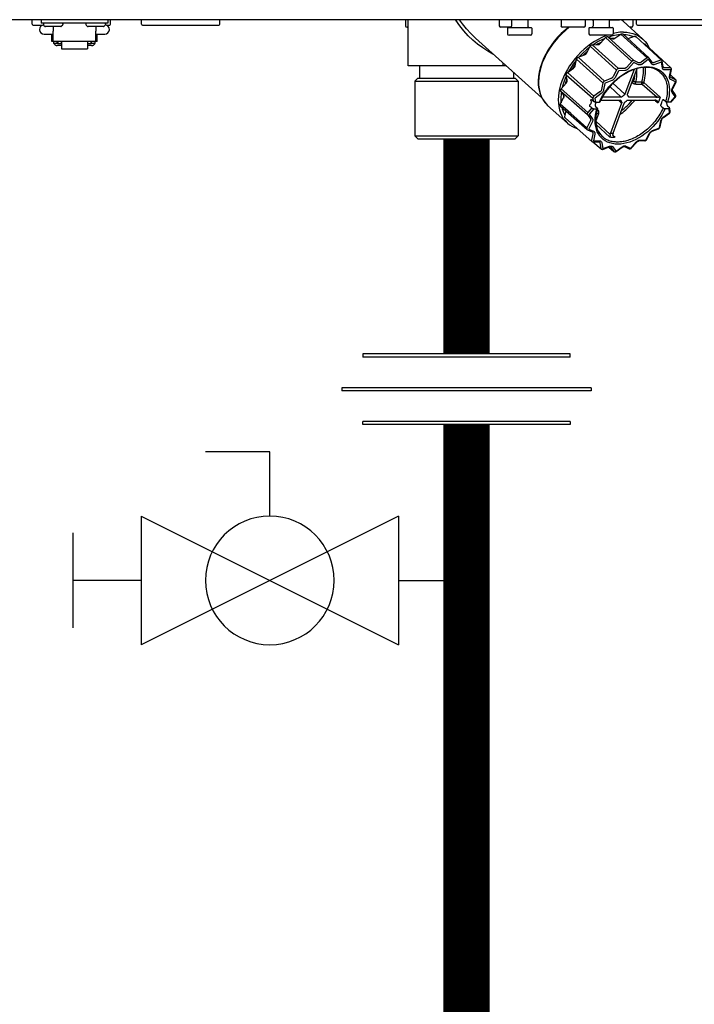
# Model space of a CAD drawing. Units: inches. Extents: x -156 to 145, y -59 to 150.
# Drawn here: x 23 to 32, y 14 to 27 of the extents above; entities that cross this region are included whole.
import ezdxf

# ---------------------------------------------------------------- set-up
doc = ezdxf.new("R2010")
doc.units = ezdxf.units.IN
doc.header["$MEASUREMENT"] = 0

# ---------------------------------------------------------------- blocks, each defined once
blk = doc.blocks.new('Union')
at = {"color": 2}
for p, q in [((-0.06719, 0.04567), (0.06719, 0.04567)), ((-0.06719, 0.04366), (-0.06719, 0.04567)), ((0.06719, 0.04567), (0.06719, 0.04366)), ((-0.06719, 0.04366), (0.06719, 0.04366)), ((-0.08062, 0.02384), (0.08062, 0.02384)), ((-0.08062, 0.02384), (-0.08062, 0.02183)), ((-0.08062, 0.02183), (0.08062, 0.02183)), ((0.08062, 0.02384), (0.08062, 0.02183)), ((-0.06719, 0.00202), (0.06719, 0.00202)), ((-0.06719, 0.00202), (-0.06719, 0)), ((-0.06719, 0), (0.06719, 0)), ((0.06719, 0), (0.06719, 0.00202))]:
    blk.add_line(p, q, dxfattribs=at)
blk = doc.blocks.new('Ball Valve Drain')
at = {"color": 2}
for p, q in [((0.12731, 0.04162), (0.12731, 0.08324)), ((0.12731, 0.08324), (0.16893, 0.08324)), ((0.04407, 0.04162), (0.04407, -0.04162)), ((0.04407, 0.04162), (0.21055, -0.04162)), ((0.21055, 0.04162), (0.04407, -0.04162)), ((0.21055, 0.04162), (0.21055, -0.04162)), ((0.25461, -0.03077), (0.25461, 0.03077)), ((0.04407, 0), (0, 0)), ((0.21055, 0), (0.25461, 0))]:
    blk.add_line(p, q, dxfattribs=at)
blk.add_circle((0.12731, 0), 0.04162, dxfattribs=at)
blk = doc.blocks.new('NHB-H (55-80-110-150)')
at = {"linetype": 'Continuous'}
blk.add_line((1.323, 1.541), (-14.803, 1.541), dxfattribs=at)
at = {"color": 9, "linetype": 'Continuous'}
for p, q in [((-11.615, 1.482), (-11.615, 1.533)), ((-11.501, 1.541), (-11.501, 1.494)), ((-10.636, 1.541), (-10.636, 1.494)), ((-10.6, 1.482), (-10.6, 1.533)), ((-10.199, 1.482), (-10.199, 1.533)), ((-9.185, 1.482), (-9.185, 1.533)), ((-6.781, 1.533), (-6.781, 1.463)), ((-6.747, 0.944), (-6.747, 1.533)), ((-5.568, 1.533), (-5.568, 1.463)), ((-5.409, 1.541), (-5.409, 1.459)), ((-5.199, 1.541), (-5.199, 1.459)), ((-4.769, 1.533), (-4.769, 1.463)), ((-4.455, 1.533), (-4.455, 1.463)), ((-4.367, 1.541), (-4.355, 1.541)), ((-4.355, 1.541), (-4.355, 1.459)), ((-4.145, 1.541), (-4.145, 1.459)), ((-4.145, 1.538), (-4.138, 1.538)), ((-3.978, 1.533), (-3.99, 1.541)), ((-3.965, 1.522), (-3.99, 1.541)), ((-3.965, 1.522), (-3.978, 1.533)), ((-3.838, 1.533), (-3.838, 1.463)), ((-3.79, 1.482), (-3.79, 1.533)), ((-11.603, 1.47), (-11.482, 1.47)), ((-10.636, 1.494), (-11.501, 1.494)), ((-11.469, 1.486), (-11.469, 1.478)), ((-11.467, 1.472), (-11.448, 1.453)), ((-11.244, 1.451), (-11.442, 1.451)), ((-11.343, 1.451), (-11.343, 1.393)), ((-11.22, 1.472), (-11.239, 1.453)), ((-11.217, 1.486), (-11.217, 1.478)), ((-10.919, 1.486), (-10.919, 1.478)), ((-10.916, 1.472), (-10.897, 1.453)), ((-10.694, 1.451), (-10.892, 1.451)), ((-10.793, 1.451), (-10.793, 1.393)), ((-10.669, 1.472), (-10.688, 1.453)), ((-10.667, 1.486), (-10.667, 1.478)), ((-10.654, 1.47), (-10.612, 1.47)), ((-10.187, 1.47), (-9.197, 1.47)), ((-6.747, 1.443), (-6.762, 1.443)), ((-5.417, 1.443), (-5.549, 1.443)), ((-5.461, 1.431), (-5.461, 1.36)), ((-5.453, 1.439), (-5.155, 1.439)), ((-5.147, 1.431), (-5.147, 1.36)), ((-4.474, 1.443), (-4.75, 1.443)), ((-4.408, 1.431), (-4.408, 1.36)), ((-4.4, 1.439), (-4.101, 1.439)), ((-4.093, 1.431), (-4.093, 1.36)), ((-3.965, 1.521), (-3.965, 1.522)), ((-3.965, 1.521), (-3.709, 1.291)), ((-3.858, 1.443), (-3.878, 1.443)), ((-3.778, 1.47), (-2.832, 1.47)), ((-11.461, 1.356), (-11.343, 1.356)), ((-11.363, 1.258), (-11.363, 1.356)), ((-11.343, 1.258), (-11.343, 1.393)), ((-10.793, 1.258), (-10.793, 1.393)), ((-10.793, 1.356), (-10.675, 1.356)), ((-10.773, 1.258), (-10.773, 1.356)), ((-5.017, 0.532), (-5.876, 1.304)), ((-5.166, 1.341), (-5.442, 1.341)), ((-4.113, 1.341), (-4.388, 1.341)), ((-4.257, 1.236), (-4.193, 1.31)), ((-4.193, 1.31), (-3.853, 1.002)), ((-4.183, 1.318), (-4.179, 1.32)), ((-4.179, 1.32), (-4.174, 1.321)), ((-4.164, 1.321), (-4.103, 1.293)), ((-3.826, 1.012), (-4.164, 1.321)), ((-4.105, 1.298), (-4.111, 1.297)), ((-4.065, 1.304), (-4.105, 1.298)), ((-4.071, 1.3), (-3.994, 1.356)), ((-3.994, 1.356), (-3.655, 1.046)), ((-3.983, 1.36), (-3.979, 1.36)), ((-3.983, 1.36), (-3.973, 1.351)), ((-3.979, 1.36), (-3.975, 1.36)), ((-3.631, 1.048), (-3.968, 1.357)), ((-3.902, 1.297), (-3.9, 1.297)), ((-3.9, 1.297), (-3.819, 1.328)), ((-3.835, 1.322), (-3.839, 1.324)), ((-3.819, 1.328), (-3.806, 1.316)), ((-3.808, 1.328), (-3.802, 1.321)), ((-3.688, 1.22), (-3.802, 1.325)), ((-3.688, 1.221), (-3.8, 1.323)), ((-11.343, 1.258), (-11.363, 1.258)), ((-10.793, 1.259), (-11.343, 1.259)), ((-11.337, 1.235), (-11.337, 1.259)), ((-11.29, 1.235), (-11.337, 1.235)), ((-11.29, 1.235), (-11.29, 1.259)), ((-11.284, 1.25), (-11.29, 1.25)), ((-11.235, 1.206), (-11.29, 1.206)), ((-11.284, 1.259), (-11.284, 1.229)), ((-11.237, 1.229), (-11.284, 1.229)), ((-11.237, 1.229), (-11.237, 1.259)), ((-11.235, 1.25), (-11.237, 1.25)), ((-11.235, 1.259), (-11.235, 1.166)), ((-11.235, 1.166), (-10.901, 1.166)), ((-10.901, 1.259), (-10.901, 1.166)), ((-10.901, 1.25), (-10.899, 1.25)), ((-10.846, 1.206), (-10.901, 1.206)), ((-10.899, 1.259), (-10.899, 1.229)), ((-10.852, 1.229), (-10.899, 1.229)), ((-10.852, 1.229), (-10.852, 1.259)), ((-10.852, 1.25), (-10.846, 1.25)), ((-10.846, 1.235), (-10.846, 1.259)), ((-10.799, 1.235), (-10.846, 1.235)), ((-10.799, 1.235), (-10.799, 1.259)), ((-10.773, 1.258), (-10.793, 1.258)), ((-4.436, 1.113), (-4.393, 1.197)), ((-4.393, 1.197), (-4.051, 0.89)), ((-4.385, 1.207), (-4.381, 1.21)), ((-4.381, 1.21), (-4.377, 1.213)), ((-4.365, 1.217), (-4.29, 1.219)), ((-4.026, 0.908), (-4.365, 1.217)), ((-4.289, 1.229), (-4.308, 1.218)), ((-4.243, 1.252), (-4.289, 1.229)), ((-3.698, 1.229), (-3.689, 1.229)), ((-3.465, 1.015), (-3.688, 1.221)), ((-3.346, 0.918), (-3.682, 1.227)), ((-4.587, 0.946), (-4.57, 1.029)), ((-4.57, 1.029), (-4.227, 0.724)), ((-4.564, 1.041), (-4.561, 1.045)), ((-4.561, 1.045), (-4.557, 1.049)), ((-4.547, 1.056), (-4.465, 1.087)), ((-4.206, 0.748), (-4.547, 1.056)), ((-4.469, 1.097), (-4.488, 1.078)), ((-4.426, 1.135), (-4.469, 1.097)), ((-4.424, 1.137), (-4.426, 1.135)), ((-3.655, 1.046), (-3.733, 0.99)), ((-3.639, 1.024), (-3.717, 0.967)), ((-3.639, 1.051), (-3.644, 1.05)), ((-3.634, 1.024), (-3.639, 1.024)), ((-3.595, 0.97), (-3.634, 1.024)), ((-3.59, 0.991), (-3.629, 1.045)), ((-5.475, 0.944), (-6.747, 0.944)), ((-6.602, 0.944), (-6.602, 0.786)), ((-5.518, 0.944), (-5.518, 0.982)), ((-5.488, 0.944), (-5.488, 0.955)), ((-4.686, 0.858), (-4.608, 0.914)), ((-4.616, 0.92), (-4.629, 0.899)), ((-4.584, 0.967), (-4.616, 0.92)), ((-4.582, 0.97), (-4.584, 0.967)), ((-4.037, 0.904), (-4.043, 0.9)), ((-3.95, 0.909), (-4.026, 0.908)), ((-3.823, 0.897), (-3.941, 0.579)), ((-3.853, 1.002), (-3.917, 0.927)), ((-3.907, 0.579), (-3.785, 0.908)), ((-3.832, 0.984), (-3.896, 0.909)), ((-3.837, 1.011), (-3.842, 1.009)), ((-3.826, 0.986), (-3.832, 0.984)), ((-3.765, 0.983), (-3.826, 1.012)), ((-3.765, 0.958), (-3.826, 0.986)), ((-3.59, 0.99), (-3.59, 0.991)), ((-3.481, 1.018), (-3.564, 0.987)), ((-3.471, 0.992), (-3.553, 0.962)), ((-3.47, 1.018), (-3.471, 1.018)), ((-3.467, 0.99), (-3.471, 0.992)), ((-3.468, 1.017), (-3.47, 1.018)), ((-3.467, 1.016), (-3.468, 1.017)), ((-3.455, 0.917), (-3.467, 0.99)), ((-3.447, 0.93), (-3.458, 1.003)), ((-3.444, 0.924), (-3.444, 0.924)), ((-3.353, 0.92), (-3.43, 0.919)), ((-3.348, 0.893), (-3.425, 0.892)), ((-3.354, 0.811), (-3.338, 0.896)), ((-3.346, 0.89), (-3.348, 0.893)), ((-3.341, 0.911), (-3.343, 0.915)), ((-6.621, 0.786), (-6.66, 0.747)), ((-6.621, 0.786), (-5.363, 0.786)), ((-5.383, 0.86), (-5.383, 0.786)), ((-5.363, 0.786), (-5.324, 0.747)), ((-4.692, 0.772), (-4.71, 0.724)), ((-4.701, 0.828), (-4.357, 0.524)), ((-4.69, 0.755), (-4.701, 0.828)), ((-4.699, 0.839), (-4.697, 0.844)), ((-4.697, 0.844), (-4.695, 0.848)), ((-4.344, 0.551), (-4.686, 0.858)), ((-4.124, 0.779), (-4.206, 0.748)), ((-4.051, 0.89), (-4.095, 0.805)), ((-4.026, 0.877), (-4.07, 0.793)), ((-4.022, 0.881), (-4.026, 0.877)), ((-3.945, 0.882), (-4.022, 0.881)), ((-3.363, 0.805), (-3.346, 0.89)), ((-3.284, 0.763), (-3.352, 0.826)), ((-3.352, 0.796), (-3.352, 0.796)), ((-3.286, 0.765), (-3.348, 0.793)), ((-3.286, 0.739), (-3.348, 0.767)), ((-6.66, 0.747), (-5.324, 0.747)), ((-6.66, 0.747), (-6.66, 0.039)), ((-5.324, 0.747), (-5.324, 0.039)), ((-4.766, 0.647), (-4.702, 0.721)), ((-4.71, 0.724), (-4.714, 0.707)), ((-4.227, 0.724), (-4.243, 0.639)), ((-4.216, 0.74), (-4.221, 0.735)), ((-4.2, 0.717), (-4.217, 0.633)), ((-4.196, 0.722), (-4.2, 0.717)), ((-4.113, 0.753), (-4.196, 0.722)), ((-4.138, 0.676), (-3.99, 0.54)), ((-3.941, 0.579), (-4.099, 0.718)), ((-3.841, 0.758), (-3.83, 0.748)), ((-3.805, 0.736), (-3.723, 0.736)), ((-3.8, 0.709), (-3.718, 0.709)), ((-3.718, 0.709), (-3.526, 0.538)), ((-3.697, 0.728), (-3.485, 0.539)), ((-3.329, 0.649), (-3.285, 0.734)), ((-3.322, 0.65), (-3.279, 0.735)), ((-3.285, 0.734), (-3.286, 0.739)), ((-3.277, 0.747), (-3.278, 0.752)), ((-4.778, 0.447), (-4.735, 0.531)), ((-4.774, 0.626), (-4.773, 0.631)), ((-4.773, 0.631), (-4.772, 0.635)), ((-4.772, 0.617), (-4.428, 0.314)), ((-4.734, 0.563), (-4.772, 0.617)), ((-4.737, 0.567), (-4.737, 0.539)), ((-4.737, 0.539), (-4.736, 0.528)), ((-4.357, 0.524), (-4.351, 0.485)), ((-4.352, 0.541), (-4.355, 0.535)), ((-4.265, 0.607), (-4.344, 0.551)), ((-4.328, 0.528), (-4.33, 0.523)), ((-4.33, 0.523), (-4.323, 0.475)), ((-4.249, 0.585), (-4.328, 0.528)), ((-3.99, 0.54), (-4.234, 0.54)), ((-3.887, 0.54), (-3.898, 0.549)), ((-3.542, 0.54), (-3.887, 0.54)), ((-3.35, 0.475), (-3.293, 0.542)), ((-3.342, 0.478), (-3.289, 0.539)), ((-3.291, 0.547), (-3.33, 0.601)), ((-3.286, 0.569), (-3.325, 0.623)), ((-3.293, 0.542), (-3.291, 0.547)), ((-3.284, 0.548), (-3.283, 0.553)), ((-3.284, 0.547), (-3.284, 0.548)), ((-4.942, 0.433), (-4.686, 0.203)), ((-4.942, 0.433), (-4.942, 0.433)), ((-4.779, 0.432), (-4.78, 0.436)), ((-4.779, 0.428), (-4.779, 0.432)), ((-4.641, 0.327), (-4.778, 0.447)), ((-4.776, 0.422), (-4.432, 0.121)), ((-4.76, 0.408), (-4.754, 0.386)), ((-4.372, 0.4), (-4.423, 0.341)), ((-4.344, 0.39), (-4.402, 0.323)), ((-4.372, 0.4), (-4.394, 0.419)), ((-4.391, 0.446), (-4.391, 0.446)), ((-4.382, 0.497), (-4.379, 0.48)), ((-4.351, 0.485), (-4.373, 0.505)), ((-4.344, 0.39), (-4.305, 0.39)), ((-4.323, 0.475), (-4.273, 0.475)), ((-4.322, 0.419), (-4.301, 0.4)), ((-4.317, 0.475), (-4.319, 0.472)), ((-4.254, 0.502), (-4.004, 0.502)), ((-3.984, 0.463), (-4.129, 0.073)), ((-4.095, 0.073), (-3.95, 0.463)), ((-4.027, 0.502), (-3.984, 0.463)), ((-4.013, 0.502), (-3.986, 0.478)), ((-3.994, 0.494), (-4.003, 0.502)), ((-3.902, 0.502), (-3.556, 0.502)), ((-3.556, 0.502), (-3.546, 0.493)), ((-3.546, 0.493), (-3.512, 0.464)), ((-3.469, 0.419), (-3.447, 0.4)), ((-3.438, 0.505), (-3.415, 0.485)), ((-3.371, 0.39), (-3.421, 0.39)), ((-3.403, 0.464), (-3.4, 0.446)), ((-3.35, 0.475), (-3.389, 0.475)), ((-3.365, 0.4), (-3.386, 0.419)), ((-3.364, 0.342), (-3.371, 0.39)), ((-3.355, 0.355), (-3.362, 0.394)), ((-4.719, 0.284), (-4.704, 0.36)), ((-4.715, 0.27), (-4.718, 0.274)), ((-4.714, 0.268), (-4.715, 0.27)), ((-4.712, 0.267), (-4.598, 0.167)), ((-4.434, 0.143), (-4.641, 0.327)), ((-4.429, 0.33), (-4.43, 0.324)), ((-4.428, 0.314), (-4.389, 0.26)), ((-4.402, 0.323), (-4.403, 0.318)), ((-4.403, 0.318), (-4.364, 0.264)), ((-4.286, 0.322), (-4.319, 0.234)), ((-4.301, 0.381), (-4.295, 0.376)), ((-3.451, 0.276), (-3.445, 0.28)), ((-3.445, 0.28), (-3.367, 0.337)), ((-3.444, 0.274), (-3.366, 0.33)), ((-3.367, 0.337), (-3.364, 0.342)), ((-3.36, 0.337), (-3.357, 0.343)), ((-4.598, 0.167), (-4.37, -0.033)), ((-4.436, 0.132), (-4.435, 0.127)), ((-4.39, 0.228), (-4.434, 0.143)), ((-4.365, 0.216), (-4.409, 0.131)), ((-4.409, 0.131), (-4.408, 0.126)), ((-4.319, 0.228), (-4.132, 0.055)), ((-4.315, 0.186), (-4.136, 0.02)), ((-3.588, 0.098), (-3.508, 0.128)), ((-3.584, 0.107), (-3.504, 0.137)), ((-3.504, 0.137), (-3.501, 0.14)), ((-3.501, 0.14), (-3.498, 0.144)), ((-3.5, 0.133), (-3.497, 0.137)), ((-3.498, 0.144), (-3.495, 0.148)), ((-3.497, 0.137), (-3.494, 0.141)), ((-3.495, 0.148), (-3.478, 0.232)), ((-3.494, 0.141), (-3.491, 0.145)), ((-3.486, 0.154), (-3.469, 0.238)), ((-3.486, 0.153), (-3.486, 0.154)), ((-6.66, 0.039), (-5.324, 0.039)), ((-6.621, 0), (-6.66, 0.039)), ((-6.621, 0), (-5.363, 0)), ((-5.363, 0), (-5.324, 0.039)), ((-4.427, 0.118), (-4.366, 0.09)), ((-4.408, 0.126), (-4.347, 0.098)), ((-4.358, 0.066), (-4.375, -0.018)), ((-4.364, 0.089), (-4.363, 0.088)), ((-4.331, 0.06), (-4.348, -0.025)), ((-4.097, 0.046), (-4.07, 0.02)), ((-3.668, -0.012), (-3.627, 0.067)), ((-3.661, -0.012), (-3.62, 0.068)), ((-3.627, 0.067), (-3.623, 0.074)), ((-4.374, -0.028), (-4.371, -0.032)), ((-4.357, -0.038), (-4.251, -0.13)), ((-4.356, -0.038), (-4.28, -0.037)), ((-4.348, -0.025), (-4.346, -0.028)), ((-4.346, -0.028), (-4.269, -0.027)), ((-4.272, -0.039), (-4.272, -0.039)), ((-4.266, -0.051), (-4.254, -0.124)), ((-4.239, -0.052), (-4.227, -0.125)), ((-4.228, -0.136), (-4.145, -0.105)), ((-4.227, -0.125), (-4.223, -0.127)), ((-4.223, -0.127), (-4.141, -0.097)), ((-4.149, -0.107), (-4.084, -0.164)), ((-4.127, -0.105), (-4.127, -0.105)), ((-4.125, -0.108), (-4.086, -0.162)), ((-4.099, -0.105), (-4.06, -0.159)), ((-4.056, -0.159), (-3.977, -0.102)), ((-4.055, -0.165), (-3.977, -0.108)), ((-3.948, -0.101), (-3.887, -0.129)), ((-3.929, -0.093), (-3.868, -0.121)), ((-3.872, -0.129), (-3.867, -0.127)), ((-3.868, -0.121), (-3.863, -0.119)), ((-3.863, -0.119), (-3.798, -0.044)), ((-3.859, -0.122), (-3.794, -0.047)), ((-3.683, -0.026), (-3.76, -0.027)), ((-3.749, -0.017), (-3.673, -0.016)), ((-3.673, -0.016), (-3.668, -0.012)), ((-3.672, -0.022), (-3.667, -0.019)), ((-4.245, -0.134), (-4.247, -0.133)), ((-4.247, -0.133), (-4.242, -0.135)), ((-4.241, -0.136), (-4.242, -0.135)), ((-4.071, -0.169), (-4.066, -0.168)), ((-4.06, -0.159), (-4.056, -0.159)), ((-3.886, -0.129), (-3.887, -0.129)), ((-3.871, -0.129), (-3.872, -0.129))]:
    blk.add_line(p, q, dxfattribs=at)
for points in [[(-6.131, 1.533), (-6.131, 1.54), (-6.131, 1.541)], [(-6.131, 1.533), (-6.125, 1.537), (-6.119, 1.541), (-6.119, 1.541)], [(-5.637, 1.089), (-5.65, 1.095), (-5.717, 1.132), (-5.783, 1.175), (-5.849, 1.223), (-5.912, 1.277), (-5.972, 1.334), (-6.028, 1.396), (-6.081, 1.463), (-6.131, 1.533)], [(-5.876, 1.304), (-5.937, 1.362), (-5.992, 1.422), (-6.044, 1.486), (-6.083, 1.541)], [(-4.138, 1.538), (-4.114, 1.538), (-4.093, 1.538), (-4.073, 1.538), (-4.055, 1.539), (-4.039, 1.54), (-4.026, 1.54), (-4.014, 1.541), (-4.013, 1.541)], [(-4.67, 1.443), (-4.716, 1.406), (-4.766, 1.361), (-4.813, 1.313), (-4.857, 1.262), (-4.897, 1.208), (-4.934, 1.152), (-4.967, 1.095), (-4.995, 1.037), (-5.019, 0.978), (-5.038, 0.92), (-5.052, 0.862), (-5.061, 0.805), (-5.064, 0.749), (-5.063, 0.696), (-5.056, 0.645), (-5.044, 0.596), (-5.027, 0.551), (-5.005, 0.509), (-4.979, 0.471)], [(-4.66, 1.443), (-4.671, 1.435), (-4.696, 1.415), (-4.72, 1.394), (-4.744, 1.373), (-4.767, 1.351), (-4.789, 1.328), (-4.811, 1.305), (-4.832, 1.281), (-4.853, 1.256), (-4.873, 1.23), (-4.894, 1.202), (-4.914, 1.172), (-4.934, 1.14), (-4.955, 1.105), (-4.974, 1.067), (-4.993, 1.027), (-5.011, 0.984), (-5.027, 0.938), (-5.041, 0.89), (-5.051, 0.841), (-5.058, 0.791), (-5.061, 0.742), (-5.06, 0.693), (-5.054, 0.646), (-5.044, 0.602), (-5.03, 0.56), (-5.011, 0.521), (-4.989, 0.485), (-4.962, 0.453), (-4.942, 0.433)], [(-4.171, 1.341), (-4.195, 1.332), (-4.242, 1.311), (-4.29, 1.287), (-4.336, 1.259), (-4.382, 1.229), (-4.427, 1.195), (-4.471, 1.158), (-4.512, 1.119), (-4.552, 1.078), (-4.59, 1.035), (-4.625, 0.989), (-4.658, 0.943), (-4.687, 0.895), (-4.714, 0.846), (-4.737, 0.797), (-4.758, 0.747), (-4.774, 0.697), (-4.787, 0.648), (-4.797, 0.599), (-4.803, 0.551), (-4.805, 0.505), (-4.803, 0.46), (-4.798, 0.416), (-4.789, 0.375), (-4.776, 0.336), (-4.76, 0.299), (-4.74, 0.265), (-4.717, 0.235), (-4.69, 0.207), (-4.686, 0.203)], [(-4.206, 1.295), (-4.234, 1.284), (-4.287, 1.257), (-4.339, 1.226), (-4.351, 1.217)], [(-4.193, 1.31), (-4.192, 1.312), (-4.19, 1.313), (-4.188, 1.315), (-4.187, 1.316), (-4.185, 1.317), (-4.183, 1.318)], [(-4.174, 1.321), (-4.172, 1.322), (-4.171, 1.322), (-4.169, 1.322), (-4.167, 1.322), (-4.165, 1.322), (-4.164, 1.321)], [(-4.009, 1.345), (-4.025, 1.344), (-4.076, 1.336), (-4.128, 1.324), (-4.152, 1.316)], [(-4.103, 1.293), (-4.1, 1.292), (-4.096, 1.292), (-4.092, 1.292), (-4.088, 1.292), (-4.084, 1.293), (-4.08, 1.295), (-4.075, 1.297), (-4.071, 1.3)], [(-3.962, 1.38), (-4.007, 1.378), (-4.053, 1.373), (-4.093, 1.364)], [(-3.994, 1.356), (-3.992, 1.357), (-3.99, 1.358), (-3.988, 1.359), (-3.986, 1.359), (-3.985, 1.36), (-3.983, 1.36)], [(-3.975, 1.36), (-3.973, 1.36), (-3.971, 1.36), (-3.97, 1.359), (-3.969, 1.358), (-3.968, 1.357)], [(-3.962, 1.38), (-3.919, 1.378), (-3.878, 1.373), (-3.838, 1.363), (-3.801, 1.349), (-3.766, 1.332), (-3.734, 1.311), (-3.709, 1.291)], [(-3.839, 1.324), (-3.882, 1.336), (-3.927, 1.344), (-3.954, 1.345)], [(-3.819, 1.328), (-3.817, 1.328), (-3.815, 1.329), (-3.813, 1.329), (-3.812, 1.329), (-3.81, 1.328), (-3.808, 1.328)], [(-3.808, 1.328), (-3.807, 1.327), (-3.805, 1.326), (-3.804, 1.326), (-3.802, 1.325)], [(-3.802, 1.325), (-3.801, 1.324), (-3.8, 1.323)], [(-3.709, 1.291), (-3.704, 1.287), (-3.678, 1.259), (-3.655, 1.229), (-3.635, 1.195), (-3.626, 1.176)], [(-11.334, 1.235), (-11.333, 1.231), (-11.33, 1.227), (-11.327, 1.223), (-11.324, 1.219), (-11.32, 1.216), (-11.315, 1.213), (-11.311, 1.21), (-11.306, 1.209), (-11.301, 1.207), (-11.296, 1.206), (-11.29, 1.206)], [(-10.846, 1.206), (-10.841, 1.206), (-10.835, 1.207), (-10.83, 1.209), (-10.825, 1.21), (-10.821, 1.213), (-10.817, 1.216), (-10.813, 1.219), (-10.809, 1.223), (-10.806, 1.227), (-10.803, 1.231), (-10.802, 1.235)], [(-4.402, 1.18), (-4.439, 1.151), (-4.486, 1.108), (-4.531, 1.063), (-4.531, 1.062)], [(-4.393, 1.197), (-4.392, 1.199), (-4.391, 1.201), (-4.39, 1.203), (-4.388, 1.204), (-4.387, 1.206), (-4.385, 1.207)], [(-4.377, 1.213), (-4.375, 1.214), (-4.373, 1.215), (-4.371, 1.216), (-4.369, 1.217), (-4.367, 1.217), (-4.365, 1.217)], [(-4.29, 1.219), (-4.286, 1.219), (-4.282, 1.22), (-4.277, 1.221), (-4.273, 1.223), (-4.269, 1.226), (-4.265, 1.229), (-4.261, 1.232), (-4.257, 1.236)], [(-3.689, 1.229), (-3.688, 1.229), (-3.686, 1.229), (-3.685, 1.229), (-3.683, 1.228), (-3.682, 1.227)], [(-4.57, 1.029), (-4.569, 1.031), (-4.569, 1.033), (-4.568, 1.035), (-4.567, 1.037), (-4.565, 1.039), (-4.564, 1.041)], [(-4.557, 1.049), (-4.556, 1.05), (-4.554, 1.052), (-4.552, 1.053), (-4.55, 1.055), (-4.549, 1.055), (-4.547, 1.056)], [(-4.465, 1.087), (-4.461, 1.089), (-4.457, 1.091), (-4.453, 1.094), (-4.449, 1.097), (-4.445, 1.101), (-4.442, 1.105), (-4.439, 1.109), (-4.436, 1.113)], [(-3.644, 1.05), (-3.645, 1.05), (-3.647, 1.05), (-3.649, 1.049), (-3.651, 1.048), (-3.653, 1.047), (-3.655, 1.046)], [(-3.634, 1.05), (-3.635, 1.05), (-3.637, 1.05), (-3.639, 1.051)], [(-3.631, 1.048), (-3.632, 1.049), (-3.634, 1.05)], [(-4.573, 1.014), (-4.611, 0.964), (-4.646, 0.911), (-4.671, 0.869)], [(-4.608, 0.914), (-4.604, 0.917), (-4.601, 0.921), (-4.597, 0.924), (-4.594, 0.928), (-4.592, 0.933), (-4.589, 0.937), (-4.588, 0.942), (-4.587, 0.946)], [(-4.273, 0.475), (-4.253, 0.516), (-4.231, 0.557), (-4.206, 0.596), (-4.178, 0.635), (-4.148, 0.672), (-4.116, 0.707), (-4.082, 0.741), (-4.047, 0.773), (-4.01, 0.802), (-3.972, 0.829), (-3.934, 0.853), (-3.894, 0.874), (-3.855, 0.892), (-3.815, 0.907), (-3.775, 0.919), (-3.736, 0.927), (-3.698, 0.932), (-3.661, 0.934), (-3.625, 0.932), (-3.591, 0.927), (-3.558, 0.919), (-3.527, 0.907), (-3.499, 0.892), (-3.473, 0.874), (-3.449, 0.853), (-3.428, 0.829), (-3.41, 0.802), (-3.395, 0.773), (-3.383, 0.741), (-3.374, 0.707), (-3.369, 0.672), (-3.366, 0.635), (-3.367, 0.596), (-3.371, 0.557), (-3.379, 0.516), (-3.389, 0.475)], [(-3.488, 0.862), (-3.513, 0.881), (-3.54, 0.896), (-3.569, 0.908), (-3.601, 0.917), (-3.634, 0.922), (-3.668, 0.924), (-3.704, 0.923), (-3.741, 0.918), (-3.778, 0.91), (-3.817, 0.899), (-3.855, 0.885), (-3.894, 0.867), (-3.932, 0.847), (-3.97, 0.823), (-4.007, 0.797), (-4.044, 0.769), (-4.078, 0.738), (-4.112, 0.705), (-4.143, 0.67), (-4.173, 0.634), (-4.2, 0.596), (-4.225, 0.557), (-4.247, 0.517), (-4.266, 0.478)], [(-4.043, 0.9), (-4.044, 0.899), (-4.046, 0.897), (-4.047, 0.895), (-4.049, 0.894), (-4.05, 0.892), (-4.051, 0.89)], [(-4.026, 0.908), (-4.028, 0.908), (-4.03, 0.907), (-4.032, 0.907), (-4.034, 0.906), (-4.036, 0.905), (-4.037, 0.904)], [(-3.917, 0.927), (-3.921, 0.923), (-3.925, 0.92), (-3.929, 0.917), (-3.933, 0.914), (-3.937, 0.912), (-3.941, 0.91), (-3.946, 0.91), (-3.95, 0.909)], [(-3.896, 0.909), (-3.902, 0.903), (-3.907, 0.898), (-3.913, 0.893), (-3.92, 0.89), (-3.926, 0.887), (-3.933, 0.884), (-3.939, 0.883), (-3.945, 0.882)], [(-3.842, 1.009), (-3.844, 1.009), (-3.846, 1.008), (-3.848, 1.006), (-3.849, 1.005), (-3.851, 1.003), (-3.853, 1.002)], [(-3.826, 1.012), (-3.828, 1.012), (-3.829, 1.012), (-3.831, 1.012), (-3.833, 1.012), (-3.835, 1.012), (-3.837, 1.011)], [(-3.733, 0.99), (-3.737, 0.987), (-3.741, 0.985), (-3.746, 0.983), (-3.75, 0.982), (-3.754, 0.982), (-3.758, 0.982), (-3.762, 0.982), (-3.765, 0.983)], [(-3.717, 0.967), (-3.723, 0.963), (-3.73, 0.96), (-3.736, 0.957), (-3.742, 0.956), (-3.749, 0.955), (-3.754, 0.955), (-3.76, 0.956), (-3.765, 0.958)], [(-3.723, 0.736), (-3.715, 0.766), (-3.709, 0.795), (-3.705, 0.822), (-3.702, 0.847), (-3.701, 0.871), (-3.702, 0.893), (-3.703, 0.914), (-3.704, 0.923)], [(-3.697, 0.728), (-3.688, 0.759), (-3.682, 0.788), (-3.678, 0.817), (-3.675, 0.843), (-3.674, 0.868), (-3.675, 0.891), (-3.676, 0.912), (-3.678, 0.924)], [(-3.553, 0.962), (-3.56, 0.96), (-3.566, 0.958), (-3.572, 0.958), (-3.578, 0.959), (-3.583, 0.96), (-3.587, 0.963), (-3.591, 0.966), (-3.595, 0.97)], [(-3.589, 0.99), (-3.589, 0.99), (-3.59, 0.991), (-3.59, 0.991)], [(-3.564, 0.987), (-3.568, 0.986), (-3.572, 0.985), (-3.576, 0.985), (-3.58, 0.985), (-3.583, 0.986), (-3.586, 0.988), (-3.589, 0.99)], [(-3.471, 1.018), (-3.472, 1.019), (-3.474, 1.019), (-3.476, 1.019), (-3.477, 1.019), (-3.479, 1.018), (-3.481, 1.018)], [(-3.465, 1.015), (-3.466, 1.015), (-3.467, 1.016)], [(-3.425, 0.892), (-3.431, 0.892), (-3.436, 0.893), (-3.441, 0.895), (-3.445, 0.898), (-3.449, 0.902), (-3.452, 0.906), (-3.454, 0.911), (-3.455, 0.917)], [(-3.444, 0.924), (-3.445, 0.924), (-3.445, 0.925), (-3.446, 0.926), (-3.446, 0.928), (-3.447, 0.93)], [(-3.43, 0.919), (-3.434, 0.919), (-3.437, 0.92), (-3.44, 0.921), (-3.443, 0.923), (-3.444, 0.924)], [(-3.348, 0.919), (-3.35, 0.92), (-3.351, 0.92), (-3.353, 0.92)], [(-3.346, 0.918), (-3.347, 0.918), (-3.348, 0.919)], [(-4.699, 0.814), (-4.705, 0.802), (-4.727, 0.747), (-4.746, 0.692), (-4.753, 0.662)], [(-4.701, 0.828), (-4.702, 0.83), (-4.701, 0.831), (-4.701, 0.833), (-4.701, 0.835), (-4.7, 0.837), (-4.699, 0.839)], [(-4.695, 0.848), (-4.693, 0.85), (-4.692, 0.852), (-4.691, 0.854), (-4.689, 0.855), (-4.688, 0.857), (-4.686, 0.858)], [(-4.095, 0.805), (-4.097, 0.801), (-4.1, 0.796), (-4.103, 0.792), (-4.107, 0.789), (-4.111, 0.786), (-4.115, 0.783), (-4.119, 0.78), (-4.124, 0.779)], [(-4.07, 0.793), (-4.074, 0.786), (-4.078, 0.78), (-4.083, 0.774), (-4.088, 0.768), (-4.094, 0.763), (-4.1, 0.759), (-4.107, 0.756), (-4.113, 0.753)], [(-3.818, 0.82), (-3.818, 0.817), (-3.819, 0.804), (-3.821, 0.79), (-3.824, 0.776), (-3.827, 0.762), (-3.83, 0.748)], [(-3.793, 0.886), (-3.792, 0.88), (-3.791, 0.866), (-3.79, 0.853), (-3.79, 0.839), (-3.79, 0.825), (-3.791, 0.81), (-3.793, 0.796), (-3.795, 0.781), (-3.797, 0.766), (-3.801, 0.751), (-3.805, 0.736)], [(-3.488, 0.862), (-3.485, 0.86), (-3.474, 0.849), (-3.463, 0.837), (-3.453, 0.825), (-3.444, 0.812), (-3.435, 0.799), (-3.428, 0.784), (-3.421, 0.77), (-3.414, 0.754), (-3.409, 0.738), (-3.404, 0.722), (-3.4, 0.705), (-3.397, 0.687), (-3.395, 0.669), (-3.394, 0.651), (-3.393, 0.632), (-3.394, 0.613), (-3.395, 0.593), (-3.397, 0.572), (-3.4, 0.551), (-3.404, 0.529), (-3.409, 0.507), (-3.415, 0.485)], [(-3.348, 0.767), (-3.352, 0.769), (-3.356, 0.773), (-3.359, 0.777), (-3.361, 0.782), (-3.363, 0.787), (-3.364, 0.793), (-3.364, 0.799), (-3.363, 0.805)], [(-3.352, 0.796), (-3.352, 0.796), (-3.353, 0.797), (-3.354, 0.799), (-3.355, 0.801), (-3.355, 0.804), (-3.355, 0.808), (-3.354, 0.811)], [(-3.348, 0.793), (-3.35, 0.794), (-3.352, 0.796)], [(-3.284, 0.763), (-3.285, 0.764), (-3.286, 0.765)], [(-4.772, 0.635), (-4.771, 0.637), (-4.771, 0.639), (-4.77, 0.641), (-4.769, 0.643), (-4.767, 0.645), (-4.766, 0.647)], [(-4.423, 0.341), (-4.766, 0.647)], [(-4.702, 0.721), (-4.699, 0.725), (-4.696, 0.729), (-4.694, 0.734), (-4.692, 0.738), (-4.69, 0.742), (-4.69, 0.747), (-4.689, 0.751), (-4.69, 0.755)], [(-4.243, 0.639), (-4.245, 0.635), (-4.246, 0.631), (-4.248, 0.626), (-4.251, 0.622), (-4.254, 0.618), (-4.258, 0.614), (-4.261, 0.61), (-4.265, 0.607)], [(-4.221, 0.735), (-4.222, 0.734), (-4.223, 0.732), (-4.224, 0.73), (-4.225, 0.728), (-4.226, 0.726), (-4.227, 0.724)], [(-4.206, 0.748), (-4.208, 0.747), (-4.21, 0.746), (-4.212, 0.745), (-4.213, 0.743), (-4.215, 0.742), (-4.216, 0.74)], [(-3.852, 0.729), (-3.849, 0.729), (-3.845, 0.73), (-3.842, 0.732), (-3.839, 0.735), (-3.836, 0.738), (-3.833, 0.741), (-3.831, 0.744), (-3.83, 0.748)], [(-3.852, 0.729), (-3.848, 0.726), (-3.844, 0.723), (-3.839, 0.72), (-3.833, 0.717), (-3.828, 0.715), (-3.822, 0.713), (-3.816, 0.711), (-3.811, 0.71), (-3.805, 0.71), (-3.8, 0.709)], [(-3.83, 0.748), (-3.828, 0.746), (-3.826, 0.745), (-3.824, 0.743), (-3.821, 0.742), (-3.818, 0.74), (-3.815, 0.739), (-3.813, 0.738), (-3.81, 0.737), (-3.807, 0.736), (-3.805, 0.736)], [(-3.8, 0.709), (-3.802, 0.712), (-3.804, 0.714), (-3.805, 0.718), (-3.806, 0.721), (-3.806, 0.725), (-3.806, 0.729), (-3.806, 0.733), (-3.805, 0.736)], [(-3.718, 0.709), (-3.72, 0.711), (-3.721, 0.713), (-3.723, 0.716), (-3.724, 0.718), (-3.724, 0.721), (-3.725, 0.724), (-3.725, 0.727), (-3.724, 0.73), (-3.724, 0.733), (-3.723, 0.736)], [(-3.723, 0.736), (-3.72, 0.736), (-3.716, 0.736), (-3.713, 0.735), (-3.709, 0.734), (-3.705, 0.733), (-3.702, 0.731), (-3.699, 0.73), (-3.697, 0.728)], [(-3.718, 0.709), (-3.715, 0.71), (-3.712, 0.711), (-3.709, 0.713), (-3.705, 0.715), (-3.703, 0.718), (-3.7, 0.721), (-3.698, 0.724), (-3.697, 0.728)], [(-3.33, 0.601), (-3.333, 0.606), (-3.335, 0.611), (-3.336, 0.617), (-3.336, 0.623), (-3.336, 0.629), (-3.334, 0.636), (-3.332, 0.642), (-3.329, 0.649)], [(-3.325, 0.623), (-3.326, 0.623), (-3.326, 0.625), (-3.327, 0.627), (-3.327, 0.63), (-3.327, 0.633), (-3.327, 0.637), (-3.326, 0.641), (-3.324, 0.645), (-3.322, 0.65)], [(-4.772, 0.617), (-4.773, 0.618), (-4.773, 0.619), (-4.774, 0.621), (-4.774, 0.623), (-4.774, 0.624), (-4.774, 0.626)], [(-4.764, 0.606), (-4.768, 0.583), (-4.772, 0.53), (-4.771, 0.48), (-4.769, 0.464)], [(-4.735, 0.531), (-4.733, 0.536), (-4.731, 0.54), (-4.73, 0.544), (-4.73, 0.549), (-4.73, 0.553), (-4.731, 0.556), (-4.732, 0.56), (-4.734, 0.563)], [(-4.355, 0.535), (-4.356, 0.533), (-4.357, 0.531), (-4.357, 0.529), (-4.358, 0.528), (-4.358, 0.526), (-4.357, 0.524)], [(-4.344, 0.551), (-4.345, 0.55), (-4.347, 0.548), (-4.349, 0.546), (-4.35, 0.545), (-4.351, 0.543), (-4.352, 0.541)], [(-4.217, 0.633), (-4.218, 0.626), (-4.221, 0.62), (-4.224, 0.613), (-4.228, 0.607), (-4.233, 0.6), (-4.238, 0.595), (-4.243, 0.589), (-4.249, 0.585)], [(-3.974, 0.548), (-3.976, 0.546), (-3.979, 0.544), (-3.982, 0.542), (-3.984, 0.541), (-3.987, 0.54), (-3.99, 0.54)], [(-3.954, 0.564), (-3.959, 0.561), (-3.964, 0.557), (-3.969, 0.553), (-3.974, 0.548)], [(-3.941, 0.579), (-3.942, 0.576), (-3.944, 0.573), (-3.946, 0.57), (-3.948, 0.568), (-3.951, 0.566), (-3.954, 0.564)], [(-3.906, 0.564), (-3.907, 0.566), (-3.908, 0.568), (-3.908, 0.57), (-3.909, 0.573), (-3.908, 0.576), (-3.907, 0.579)], [(-3.897, 0.548), (-3.898, 0.553), (-3.9, 0.557), (-3.903, 0.561), (-3.906, 0.564)], [(-3.894, 0.543), (-3.896, 0.544), (-3.897, 0.546), (-3.897, 0.548)], [(-3.887, 0.54), (-3.89, 0.54), (-3.892, 0.541), (-3.894, 0.542), (-3.894, 0.543)], [(-3.542, 0.54), (-3.538, 0.54), (-3.535, 0.54), (-3.53, 0.539), (-3.526, 0.538)], [(-3.485, 0.539), (-3.488, 0.538), (-3.491, 0.538), (-3.495, 0.537), (-3.498, 0.537), (-3.502, 0.537), (-3.506, 0.537), (-3.509, 0.536), (-3.513, 0.536), (-3.517, 0.537), (-3.52, 0.537), (-3.523, 0.537), (-3.526, 0.538)], [(-3.485, 0.539), (-3.489, 0.526), (-3.493, 0.514), (-3.497, 0.502), (-3.502, 0.489), (-3.507, 0.477), (-3.512, 0.464)], [(-4.979, 0.471), (-4.947, 0.438), (-4.942, 0.433)], [(-4.78, 0.436), (-4.78, 0.438), (-4.78, 0.439), (-4.78, 0.441), (-4.779, 0.443), (-4.778, 0.445), (-4.778, 0.447)], [(-4.776, 0.422), (-4.776, 0.423), (-4.777, 0.424), (-4.778, 0.425), (-4.778, 0.427), (-4.779, 0.428)], [(-4.754, 0.386), (-4.739, 0.343), (-4.719, 0.304), (-4.716, 0.3)], [(-4.394, 0.419), (-4.396, 0.421), (-4.397, 0.423), (-4.398, 0.425), (-4.398, 0.428), (-4.398, 0.43), (-4.398, 0.433), (-4.397, 0.436), (-4.395, 0.44), (-4.393, 0.443), (-4.391, 0.446)], [(-4.379, 0.48), (-4.379, 0.476), (-4.379, 0.472), (-4.38, 0.468), (-4.381, 0.463), (-4.383, 0.459), (-4.385, 0.454), (-4.388, 0.45), (-4.391, 0.446)], [(-4.382, 0.497), (-4.382, 0.5), (-4.382, 0.502), (-4.382, 0.504), (-4.381, 0.506), (-4.38, 0.507), (-4.379, 0.507), (-4.379, 0.507)], [(-4.379, 0.507), (-4.378, 0.507), (-4.377, 0.507), (-4.375, 0.506), (-4.373, 0.505)], [(-4.372, 0.4), (-4.37, 0.398), (-4.368, 0.397), (-4.366, 0.396), (-4.363, 0.394), (-4.36, 0.393), (-4.357, 0.392), (-4.354, 0.391), (-4.35, 0.39), (-4.347, 0.39), (-4.344, 0.39)], [(-4.323, 0.475), (-4.326, 0.475), (-4.329, 0.476), (-4.333, 0.476), (-4.336, 0.477), (-4.339, 0.478), (-4.342, 0.479), (-4.345, 0.481), (-4.347, 0.482), (-4.349, 0.483), (-4.351, 0.485)], [(-4.328, 0.446), (-4.328, 0.443), (-4.329, 0.441), (-4.329, 0.437), (-4.329, 0.434), (-4.328, 0.431), (-4.327, 0.428), (-4.326, 0.426), (-4.325, 0.423), (-4.324, 0.421), (-4.322, 0.419)], [(-4.319, 0.472), (-4.323, 0.459), (-4.328, 0.446)], [(-3.421, 0.39), (-3.441, 0.349), (-3.463, 0.308), (-3.489, 0.269), (-3.516, 0.23), (-3.546, 0.193), (-3.578, 0.158), (-3.612, 0.124), (-3.647, 0.092), (-3.684, 0.063), (-3.722, 0.036), (-3.761, 0.012), (-3.8, -0.009), (-3.84, -0.027), (-3.879, -0.042), (-3.919, -0.054), (-3.958, -0.062), (-3.996, -0.067), (-4.033, -0.069), (-4.069, -0.067), (-4.104, -0.062), (-4.136, -0.054), (-4.167, -0.042), (-4.196, -0.027), (-4.222, -0.009), (-4.245, 0.012), (-4.266, 0.036), (-4.284, 0.063), (-4.299, 0.092), (-4.311, 0.124), (-4.32, 0.158), (-4.326, 0.193), (-4.328, 0.23), (-4.327, 0.269), (-4.323, 0.308), (-4.316, 0.349), (-4.305, 0.39)], [(-4.297, 0.393), (-4.307, 0.357), (-4.314, 0.321), (-4.318, 0.286), (-4.319, 0.251), (-4.318, 0.218), (-4.314, 0.186), (-4.308, 0.155), (-4.299, 0.126), (-4.287, 0.099), (-4.272, 0.074), (-4.255, 0.051), (-4.236, 0.03)], [(-4.305, 0.39), (-4.303, 0.39), (-4.301, 0.39), (-4.299, 0.391), (-4.298, 0.392), (-4.297, 0.393), (-4.297, 0.393)], [(-4.297, 0.393), (-4.297, 0.394), (-4.297, 0.395), (-4.298, 0.397), (-4.299, 0.398), (-4.301, 0.4)], [(-4.266, 0.478), (-4.267, 0.477), (-4.268, 0.476), (-4.269, 0.476), (-4.271, 0.475), (-4.273, 0.475)], [(-3.447, 0.4), (-3.457, 0.378), (-3.467, 0.358), (-3.478, 0.337), (-3.49, 0.317), (-3.502, 0.298), (-3.515, 0.279), (-3.528, 0.261), (-3.541, 0.243), (-3.555, 0.225), (-3.57, 0.208), (-3.585, 0.191), (-3.6, 0.174), (-3.616, 0.158), (-3.632, 0.143), (-3.649, 0.127), (-3.666, 0.113), (-3.683, 0.098), (-3.701, 0.085), (-3.719, 0.072), (-3.737, 0.06), (-3.755, 0.048), (-3.774, 0.037), (-3.792, 0.026), (-3.811, 0.016), (-3.83, 0.007), (-3.849, -0.001), (-3.868, -0.008), (-3.886, -0.015), (-3.903, -0.021), (-3.92, -0.026), (-3.936, -0.03), (-3.952, -0.033), (-3.966, -0.036), (-3.98, -0.038), (-3.994, -0.04), (-4.008, -0.041), (-4.023, -0.042), (-4.038, -0.042)], [(-4.004, 0.502), (-4.001, 0.502), (-3.999, 0.501), (-3.997, 0.5), (-3.997, 0.499)], [(-4.004, 0.317), (-3.989, 0.328), (-3.971, 0.341), (-3.952, 0.356), (-3.932, 0.373), (-3.912, 0.392), (-3.89, 0.412), (-3.868, 0.435), (-3.846, 0.46), (-3.823, 0.488), (-3.813, 0.502)], [(-3.997, 0.499), (-3.996, 0.498), (-3.995, 0.496), (-3.994, 0.494)], [(-3.994, 0.494), (-3.993, 0.489), (-3.991, 0.485), (-3.989, 0.481), (-3.986, 0.478)], [(-3.987, 0.364), (-3.969, 0.378), (-3.95, 0.394), (-3.93, 0.412), (-3.909, 0.432), (-3.888, 0.454), (-3.867, 0.478), (-3.847, 0.502)], [(-3.986, 0.478), (-3.984, 0.476), (-3.983, 0.474), (-3.983, 0.471), (-3.983, 0.469), (-3.983, 0.466), (-3.984, 0.463)], [(-3.95, 0.463), (-3.949, 0.466), (-3.947, 0.469), (-3.945, 0.471), (-3.943, 0.474), (-3.94, 0.476), (-3.938, 0.478)], [(-3.938, 0.478), (-3.932, 0.481), (-3.927, 0.485), (-3.922, 0.489), (-3.917, 0.494)], [(-3.917, 0.494), (-3.915, 0.496), (-3.912, 0.498), (-3.91, 0.5), (-3.907, 0.501), (-3.904, 0.502), (-3.902, 0.502)], [(-3.54, 0.5), (-3.545, 0.501), (-3.549, 0.501), (-3.553, 0.502), (-3.556, 0.502)], [(-3.54, 0.5), (-3.537, 0.499), (-3.535, 0.497), (-3.532, 0.496), (-3.529, 0.494)], [(-3.529, 0.494), (-3.529, 0.494), (-3.526, 0.491), (-3.524, 0.488), (-3.521, 0.485), (-3.519, 0.481), (-3.517, 0.477), (-3.515, 0.473), (-3.514, 0.469), (-3.512, 0.464)], [(-3.469, 0.419), (-3.471, 0.421), (-3.473, 0.423), (-3.474, 0.426), (-3.475, 0.428), (-3.475, 0.431), (-3.475, 0.434), (-3.475, 0.437), (-3.475, 0.441), (-3.474, 0.443), (-3.473, 0.446)], [(-3.473, 0.446), (-3.468, 0.459), (-3.463, 0.472), (-3.459, 0.485), (-3.454, 0.497)], [(-3.454, 0.497), (-3.453, 0.5), (-3.452, 0.502), (-3.451, 0.504), (-3.449, 0.505), (-3.447, 0.507), (-3.445, 0.507), (-3.444, 0.507)], [(-3.447, 0.4), (-3.445, 0.398), (-3.443, 0.397), (-3.44, 0.395), (-3.438, 0.394), (-3.435, 0.393), (-3.432, 0.392), (-3.429, 0.391), (-3.426, 0.39), (-3.423, 0.39), (-3.421, 0.39)], [(-3.444, 0.507), (-3.443, 0.507), (-3.442, 0.507), (-3.44, 0.506), (-3.438, 0.505)], [(-3.389, 0.475), (-3.392, 0.475), (-3.395, 0.476), (-3.397, 0.476), (-3.4, 0.477), (-3.403, 0.478), (-3.406, 0.479), (-3.409, 0.48), (-3.411, 0.482), (-3.413, 0.483), (-3.415, 0.485)], [(-3.403, 0.464), (-3.403, 0.468), (-3.403, 0.472), (-3.402, 0.476), (-3.402, 0.477)], [(-3.4, 0.446), (-3.399, 0.443), (-3.398, 0.44), (-3.397, 0.437), (-3.396, 0.434), (-3.394, 0.431), (-3.393, 0.428), (-3.391, 0.425), (-3.39, 0.423), (-3.388, 0.421), (-3.386, 0.419)], [(-3.371, 0.39), (-3.369, 0.39), (-3.366, 0.39), (-3.364, 0.391), (-3.363, 0.392), (-3.362, 0.393), (-3.362, 0.394), (-3.362, 0.395)], [(-3.362, 0.395), (-3.362, 0.396), (-3.362, 0.397), (-3.363, 0.398), (-3.365, 0.4)], [(-3.342, 0.478), (-3.342, 0.477), (-3.343, 0.476), (-3.345, 0.476), (-3.347, 0.475), (-3.35, 0.475)], [(-4.718, 0.274), (-4.718, 0.275), (-4.719, 0.277), (-4.719, 0.279), (-4.72, 0.28), (-4.719, 0.282), (-4.719, 0.284)], [(-4.712, 0.267), (-4.713, 0.267), (-4.714, 0.268)], [(-4.43, 0.324), (-4.43, 0.322), (-4.43, 0.32), (-4.43, 0.319), (-4.429, 0.317), (-4.429, 0.316), (-4.428, 0.314)], [(-4.423, 0.341), (-4.424, 0.339), (-4.425, 0.337), (-4.426, 0.336), (-4.427, 0.334), (-4.428, 0.332), (-4.429, 0.33)], [(-4.389, 0.26), (-4.387, 0.257), (-4.386, 0.254), (-4.385, 0.25), (-4.385, 0.246), (-4.386, 0.242), (-4.387, 0.237), (-4.388, 0.233), (-4.39, 0.228)], [(-4.364, 0.264), (-4.361, 0.259), (-4.359, 0.254), (-4.358, 0.248), (-4.358, 0.242), (-4.359, 0.236), (-4.36, 0.229), (-4.362, 0.223), (-4.365, 0.216)], [(-4.312, 0.332), (-4.309, 0.332), (-4.306, 0.331), (-4.302, 0.33), (-4.298, 0.329), (-4.295, 0.328), (-4.292, 0.326), (-4.289, 0.324), (-4.286, 0.322)], [(-4.305, 0.363), (-4.302, 0.366), (-4.299, 0.369), (-4.297, 0.372), (-4.295, 0.376)], [(-4.295, 0.376), (-4.293, 0.373), (-4.29, 0.369), (-4.288, 0.366), (-4.286, 0.361), (-4.285, 0.357), (-4.284, 0.352), (-4.283, 0.347), (-4.283, 0.342), (-4.283, 0.337), (-4.284, 0.332), (-4.285, 0.327), (-4.286, 0.322)], [(-3.473, 0.245), (-3.47, 0.252), (-3.466, 0.258), (-3.462, 0.265), (-3.457, 0.27), (-3.451, 0.276)], [(-3.469, 0.238), (-3.468, 0.243), (-3.466, 0.247), (-3.464, 0.252), (-3.461, 0.257), (-3.458, 0.262), (-3.454, 0.266), (-3.45, 0.27), (-3.445, 0.274), (-3.444, 0.274)], [(-4.686, 0.203), (-4.661, 0.183), (-4.629, 0.162), (-4.594, 0.145), (-4.558, 0.132)], [(-4.434, 0.143), (-4.435, 0.141), (-4.435, 0.139), (-4.436, 0.137), (-4.436, 0.136), (-4.436, 0.134), (-4.436, 0.132)], [(-3.478, 0.232), (-3.476, 0.239), (-3.473, 0.245)], [(-4.435, 0.127), (-4.435, 0.126), (-4.434, 0.124), (-4.433, 0.123), (-4.432, 0.122), (-4.432, 0.121)], [(-4.366, 0.09), (-4.365, 0.09), (-4.365, 0.089), (-4.364, 0.089)], [(-4.363, 0.088), (-4.361, 0.085), (-4.359, 0.082), (-4.358, 0.078), (-4.358, 0.075), (-4.358, 0.07), (-4.358, 0.066)], [(-4.347, 0.098), (-4.342, 0.096), (-4.338, 0.092), (-4.335, 0.088), (-4.333, 0.083), (-4.331, 0.078), (-4.33, 0.072), (-4.331, 0.066), (-4.331, 0.06)], [(-4.038, -0.042), (-4.051, -0.042), (-4.065, -0.041), (-4.078, -0.04), (-4.091, -0.038), (-4.105, -0.036), (-4.119, -0.033), (-4.134, -0.029), (-4.148, -0.024), (-4.163, -0.018), (-4.178, -0.011), (-4.192, -0.003), (-4.205, 0.005), (-4.218, 0.015), (-4.23, 0.025), (-4.236, 0.03)], [(-4.135, 0.033), (-4.135, 0.03), (-4.135, 0.027), (-4.136, 0.025), (-4.136, 0.023), (-4.136, 0.02)], [(-4.103, 0.019), (-4.109, 0.019), (-4.114, 0.019), (-4.12, 0.019), (-4.125, 0.02), (-4.13, 0.02), (-4.136, 0.02)], [(-4.132, 0.055), (-4.132, 0.052), (-4.133, 0.049), (-4.133, 0.046), (-4.133, 0.042), (-4.134, 0.039), (-4.135, 0.033)], [(-4.132, 0.055), (-4.132, 0.06), (-4.131, 0.064), (-4.13, 0.069), (-4.129, 0.073)], [(-4.129, 0.073), (-4.123, 0.073), (-4.118, 0.072), (-4.112, 0.072), (-4.106, 0.072), (-4.101, 0.073), (-4.095, 0.073)], [(-4.07, 0.02), (-4.075, 0.02), (-4.081, 0.02), (-4.087, 0.019), (-4.092, 0.019), (-4.098, 0.019), (-4.103, 0.019)], [(-4.095, 0.073), (-4.096, 0.069), (-4.097, 0.064), (-4.098, 0.06), (-4.098, 0.055)], [(-4.087, 0.031), (-4.089, 0.033), (-4.091, 0.036), (-4.093, 0.039), (-4.095, 0.042), (-4.097, 0.046), (-4.098, 0.049), (-4.098, 0.052), (-4.098, 0.055)], [(-4.07, 0.02), (-4.074, 0.023), (-4.078, 0.025), (-4.082, 0.027), (-4.086, 0.03), (-4.087, 0.031)], [(-3.623, 0.074), (-3.619, 0.08), (-3.614, 0.086), (-3.608, 0.091), (-3.603, 0.096), (-3.597, 0.101)], [(-3.62, 0.068), (-3.619, 0.071), (-3.616, 0.076), (-3.612, 0.08), (-3.609, 0.084), (-3.605, 0.088), (-3.601, 0.091), (-3.596, 0.094), (-3.592, 0.096), (-3.588, 0.098)], [(-3.597, 0.101), (-3.59, 0.104), (-3.584, 0.107)], [(-4.375, -0.018), (-4.375, -0.02), (-4.376, -0.022), (-4.375, -0.024), (-4.375, -0.025), (-4.374, -0.027), (-4.374, -0.028)], [(-4.371, -0.032), (-4.37, -0.033), (-4.37, -0.033)], [(-4.28, -0.037), (-4.277, -0.037), (-4.275, -0.037), (-4.273, -0.038), (-4.272, -0.039)], [(-4.272, -0.039), (-4.27, -0.041), (-4.268, -0.044), (-4.267, -0.047), (-4.266, -0.051)], [(-4.269, -0.027), (-4.264, -0.027), (-4.258, -0.028), (-4.253, -0.03), (-4.249, -0.033), (-4.245, -0.037), (-4.243, -0.041), (-4.24, -0.046), (-4.239, -0.052)], [(-4.254, -0.124), (-4.254, -0.126), (-4.253, -0.128), (-4.253, -0.129), (-4.252, -0.13), (-4.251, -0.13)], [(-4.145, -0.105), (-4.141, -0.104), (-4.137, -0.103), (-4.134, -0.103), (-4.131, -0.103), (-4.129, -0.104), (-4.128, -0.105), (-4.127, -0.105)], [(-4.141, -0.097), (-4.135, -0.095), (-4.128, -0.093), (-4.122, -0.093), (-4.117, -0.094), (-4.112, -0.095), (-4.107, -0.098), (-4.103, -0.101), (-4.099, -0.105)], [(-4.127, -0.105), (-4.127, -0.105), (-4.125, -0.108)], [(-3.977, -0.102), (-3.971, -0.098), (-3.965, -0.095), (-3.958, -0.092), (-3.952, -0.091), (-3.946, -0.09), (-3.94, -0.09), (-3.934, -0.091), (-3.929, -0.093)], [(-3.977, -0.108), (-3.973, -0.106), (-3.968, -0.103), (-3.964, -0.102), (-3.96, -0.101), (-3.957, -0.1), (-3.954, -0.1), (-3.951, -0.1), (-3.949, -0.101), (-3.948, -0.101)], [(-3.798, -0.044), (-3.792, -0.038), (-3.787, -0.033), (-3.781, -0.028), (-3.774, -0.025), (-3.768, -0.022)], [(-3.794, -0.047), (-3.79, -0.042), (-3.785, -0.038), (-3.781, -0.035), (-3.777, -0.032), (-3.772, -0.03), (-3.768, -0.029), (-3.764, -0.028), (-3.76, -0.027), (-3.76, -0.027)], [(-3.768, -0.022), (-3.762, -0.019), (-3.755, -0.018), (-3.749, -0.017)], [(-4.086, -0.162), (-4.085, -0.163), (-4.084, -0.164)]]:
    blk.add_lwpolyline(points, dxfattribs=at)
for centre, radius, start, end in [((-11.607, 1.533), 0.00786, 90, 180), ((-10.608, 1.533), 0.00786, 0, 90), ((-10.191, 1.533), 0.00786, 90, 180), ((-9.193, 1.533), 0.00786, 0, 90), ((-6.773, 1.533), 0.00786, 90, 180), ((-6.786, 1.533), 0.0393, 0, 11.5697), ((-5.56, 1.533), 0.00786, 90, 180), ((-4.761, 1.533), 0.00786, 90, 180), ((-4.463, 1.533), 0.00786, 0, 90), ((-3.846, 1.533), 0.00786, 0, 90), ((-3.782, 1.533), 0.00786, 90, 180), ((-11.603, 1.482), 0.0118, 180, 270), ((-11.461, 1.415), 0.059, 96.7411, 270), ((-11.461, 1.486), 0.00786, 90, 180), ((-11.461, 1.478), 0.00786, 180, 225), ((-11.442, 1.459), 0.00786, 225, 270), ((-11.244, 1.459), 0.00786, 270, 315), ((-11.225, 1.486), 0.00786, 0, 90), ((-11.225, 1.478), 0.00786, 315, 0), ((-10.911, 1.486), 0.00786, 90, 180), ((-10.911, 1.478), 0.00786, 180, 225), ((-10.892, 1.459), 0.00786, 225, 270), ((-10.694, 1.459), 0.00786, 270, 315), ((-10.675, 1.486), 0.00786, 0, 90), ((-10.675, 1.415), 0.059, 270, 83.2589), ((-10.675, 1.478), 0.00786, 315, 0), ((-10.612, 1.482), 0.0118, 270, 0), ((-10.187, 1.482), 0.0118, 180, 270), ((-9.197, 1.482), 0.0118, 270, 0), ((-6.762, 1.463), 0.0197, 180, 270), ((-5.549, 1.463), 0.0197, 180, 270), ((-5.453, 1.431), 0.00786, 90, 180), ((-5.429, 1.459), 0.0197, 270, 0), ((-5.179, 1.459), 0.0197, 180, 270), ((-5.155, 1.431), 0.00786, 0, 90), ((-4.75, 1.463), 0.0197, 180, 270), ((-4.474, 1.463), 0.0197, 270, 0), ((-4.4, 1.431), 0.00786, 90, 180), ((-4.375, 1.459), 0.0197, 270, 0), ((-4.126, 1.459), 0.0197, 180, 270), ((-4.101, 1.431), 0.00786, 0, 90), ((-3.858, 1.463), 0.0197, 270, 0), ((-3.778, 1.482), 0.0118, 180, 270), ((-5.442, 1.36), 0.0197, 180, 270), ((-5.166, 1.36), 0.0197, 270, 0), ((-4.388, 1.36), 0.0197, 180, 270), ((-4.113, 1.36), 0.0197, 270, 0), ((-3.645, 1.034), 0.0197, 35.6981, 47.375), ((-3.478, 1), 0.0197, 8.9967, 47.3662), ((-3.359, 0.903), 0.0197, 36.0855, 47.3757), ((-3.357, 0.9), 0.0197, 348.6203, 35.3224), ((-3.297, 0.749), 0.0197, 9.307, 47.3657), ((-3.296, 0.744), 0.0197, 332.8569, 8.7568), ((-3.303, 0.552), 0.0197, 319.2111, 348.4583), ((-3.302, 0.557), 0.0197, 348.8526, 35.7086), ((-3.378, 0.346), 0.0197, 305.7102, 332.6852), ((-3.375, 0.352), 0.0197, 333.0461, 9.0653), ((-3.515, 0.146), 0.0197, 290.4246, 318.5698), ((-3.506, 0.157), 0.0197, 319.3859, 348.6907), ((-4.419, 0.136), 0.0197, 228.7724, 245.438), ((-4.357, -0.018), 0.0197, 228.7664, 271.0904), ((-3.874, -0.109), 0.0197, 290.6463, 319.2112), ((-3.684, -0.006), 0.0197, 271.0124, 305.5376), ((-3.679, -0.003), 0.0197, 305.8952, 332.8745), ((-4.238, -0.116), 0.0197, 228.7719, 245.06), ((-4.234, -0.117), 0.0197, 245.7952, 290.4828), ((-4.071, -0.149), 0.0197, 228.7671, 270.7951), ((-4.067, -0.149), 0.0197, 271.3059, 305.7225), ((-3.879, -0.111), 0.0197, 245.4187, 290.2604)]:
    blk.add_arc(centre, radius, start, end, dxfattribs=at)

msp = doc.modelspace()

# ---------------------------------------------------------------- linework, layer by layer
at = {"const_width": 0.6}
for points in [[(29.08, 22.819), (29.08, 25.605)], [(29.08, 14.145), (29.08, 21.905)]]:
    msp.add_lwpolyline(points, dxfattribs=at)

# ---------------------------------------------------------------- block references
msp.add_blockref('NHB-H (55-80-110-150)', (35.073, 25.601))
at = {"xscale": -20, "yscale": 20, "zscale": 20, "rotation": 1.000000002804313e-05}
msp.add_blockref('Union', (29.08, 21.905), dxfattribs=at)
at = {"xscale": -20, "yscale": 20, "zscale": 20}
msp.add_blockref('Ball Valve Drain', (29.08, 19.889), dxfattribs=at)

doc.saveas('drawing.dxf')
